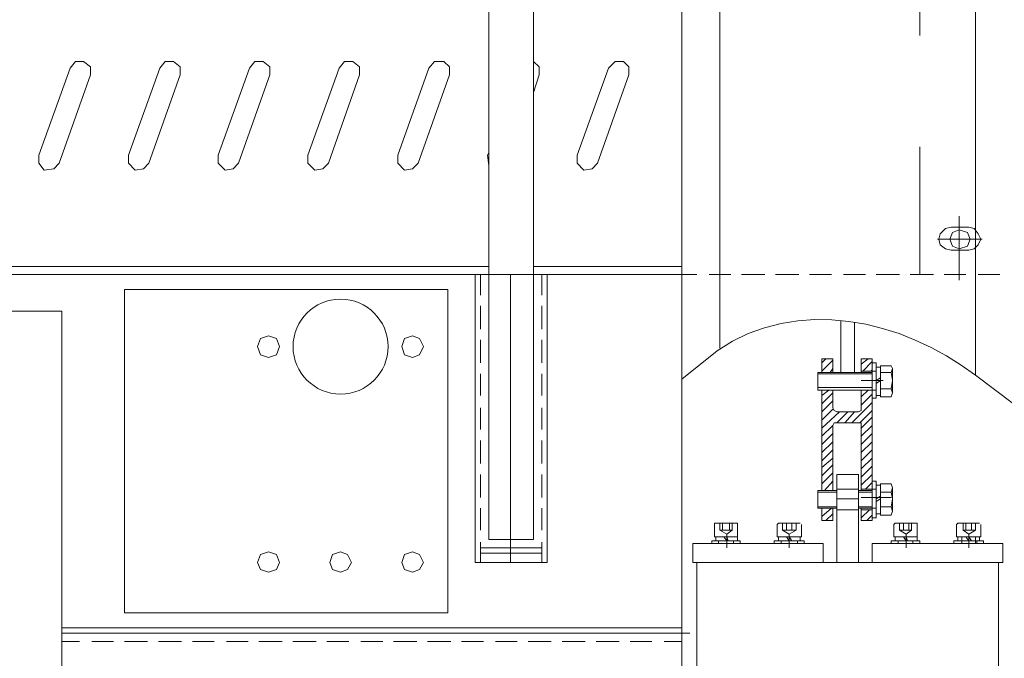
# Model space of a CAD drawing. Units: millimetres. Extents: x -8 to 1028219, y -207 to 7119161.
# Drawn here: x 513645 to 513645, y 3560651 to 3560652 of the extents above; entities that cross this region are included whole.
import ezdxf

# ---------------------------------------------------------------- set-up
doc = ezdxf.new("R2010")
doc.units = ezdxf.units.MM
doc.header["$LTSCALE"] = 10
doc.header["$PDSIZE"] = -5
doc.layers.get('0').update_dxf_attribs({"lineweight": 18})
doc.layers.get('Defpoints').update_dxf_attribs({"lineweight": 18})
doc.layers.add('尺寸线层', color=3, linetype='Continuous', lineweight=18)
doc.styles.add('YQ_DIM', font='SimSun.ttf', dxfattribs={"width": 0.8})
doc.dimstyles.new('yqm0_200', dxfattribs={"dimscale": 0.2, "dimtxt": 3, "dimasz": 1, "dimexe": 1.5, "dimexo": 3, "dimgap": 0.5, "dimtad": 1, "dimdec": 3, "dimdsep": 46, "dimtxsty": 'YQ_DIM', "dimblk": '_CAXARROW', "dimcen": 0, "dimdle": 2, "dimclrd": 256, "dimclre": 256, "dimclrt": 7, "dimadec": 1, "dimazin": 2, "dimtfac": 1, "dimtdec": 4, "dimtix": 1, "dimtmove": 2, "dimatfit": 3, "dimfxl": 1, "dimtolj": 1, "dimarcsym": 0})

# ---------------------------------------------------------------- blocks, each defined once
blk = doc.blocks.new('LONGZ_2_1')
at = {"color": 7, "lineweight": 0}
for points in [[(3916.6, -6989.86), (3916.6, -9813.97)], [(3937.8, -6989.86), (3937.8, -7235.18)], [(3937.8, -6989.86), (3937.8, -7235.18)], [(4049.1, -7061.04), (4049.1, -6989.86)], [(4049.1, -7061.04), (4049.1, -6989.86)], [(4080.14, -6989.86), (4080.14, -7250.32)], [(4080.14, -6989.86), (4080.14, -7250.32)], [(3809.09, -7032.26), (3809.09, -7194.29)], [(3809.09, -7032.26), (3809.09, -7194.29)], [(3834.07, -7032.26), (3834.07, -7194.29)], [(3834.07, -7032.26), (3834.07, -7194.29)], [(3587.25, -7082.99), (3587.25, -7078.45), (3583.46, -7075.42), (3578.92, -7075.42), (3575.89, -7079.21)], [(3587.25, -7082.99), (3587.25, -7078.45), (3583.46, -7075.42), (3578.92, -7075.42), (3575.89, -7079.21)], [(3637.22, -7082.99), (3637.22, -7078.45), (3633.43, -7075.42), (3628.89, -7075.42), (3625.86, -7079.21)], [(3637.22, -7082.99), (3637.22, -7078.45), (3633.43, -7075.42), (3628.89, -7075.42), (3625.86, -7079.21)], [(3687.19, -7082.99), (3687.19, -7078.45), (3683.4, -7075.42), (3678.86, -7075.42), (3675.83, -7079.21)], [(3687.19, -7082.99), (3687.19, -7078.45), (3683.4, -7075.42), (3678.86, -7075.42), (3675.83, -7079.21)], [(3737.16, -7082.99), (3737.16, -7078.45), (3733.37, -7075.42), (3728.83, -7075.42), (3725.8, -7079.21)], [(3737.16, -7082.99), (3737.16, -7078.45), (3733.37, -7075.42), (3728.83, -7075.42), (3725.8, -7079.21)], [(3787.13, -7082.99), (3787.13, -7078.45), (3784.1, -7075.42), (3778.8, -7075.42), (3775.77, -7079.21)], [(3787.13, -7082.99), (3787.13, -7078.45), (3784.1, -7075.42), (3778.8, -7075.42), (3775.77, -7079.21)], [(3837.1, -7082.99), (3837.1, -7078.45), (3834.07, -7075.42)], [(3837.1, -7082.99), (3837.1, -7078.45), (3834.07, -7075.42)], [(3887.07, -7082.99), (3887.07, -7078.45), (3884.04, -7075.42), (3879.5, -7075.42), (3875.72, -7079.21)], [(3887.07, -7082.99), (3887.07, -7078.45), (3884.04, -7075.42), (3879.5, -7075.42), (3875.72, -7079.21)], [(3575.89, -7079.21), (3558.48, -7127.66)], [(3575.89, -7079.21), (3558.48, -7127.66)], [(3569.83, -7132.21), (3587.25, -7082.99)], [(3569.83, -7132.21), (3587.25, -7082.99)], [(3625.86, -7079.21), (3608.45, -7127.66)], [(3625.86, -7079.21), (3608.45, -7127.66)], [(3619.8, -7132.21), (3637.22, -7082.99)], [(3619.8, -7132.21), (3637.22, -7082.99)], [(3675.83, -7079.21), (3658.42, -7127.66)], [(3675.83, -7079.21), (3658.42, -7127.66)], [(3669.78, -7132.21), (3687.19, -7082.99)], [(3669.78, -7132.21), (3687.19, -7082.99)], [(3725.8, -7079.21), (3708.39, -7127.66)], [(3725.8, -7079.21), (3708.39, -7127.66)], [(3719.75, -7132.21), (3737.16, -7082.99)], [(3719.75, -7132.21), (3737.16, -7082.99)], [(3775.77, -7079.21), (3758.36, -7127.66)], [(3775.77, -7079.21), (3758.36, -7127.66)], [(3769.72, -7132.21), (3787.13, -7082.99)], [(3769.72, -7132.21), (3787.13, -7082.99)], [(3834.07, -7092.83), (3837.1, -7082.99)], [(3834.07, -7092.83), (3837.1, -7082.99)], [(3875.72, -7079.21), (3858.3, -7127.66)], [(3875.72, -7079.21), (3858.3, -7127.66)], [(3869.66, -7132.21), (3887.07, -7082.99)], [(3869.66, -7132.21), (3887.07, -7082.99)], [(3558.48, -7127.66), (3558.48, -7132.21), (3561.51, -7135.99), (3566.81, -7135.23), (3569.83, -7132.21)], [(3558.48, -7127.66), (3558.48, -7132.21), (3561.51, -7135.99), (3566.81, -7135.23), (3569.83, -7132.21)], [(3608.45, -7127.66), (3608.45, -7132.21), (3612.23, -7135.99), (3616.78, -7135.23), (3619.8, -7132.21)], [(3608.45, -7127.66), (3608.45, -7132.21), (3612.23, -7135.99), (3616.78, -7135.23), (3619.8, -7132.21)], [(3658.42, -7127.66), (3658.42, -7132.21), (3662.2, -7135.99), (3666.75, -7135.23), (3669.78, -7132.21)], [(3658.42, -7127.66), (3658.42, -7132.21), (3662.2, -7135.99), (3666.75, -7135.23), (3669.78, -7132.21)], [(3708.39, -7127.66), (3708.39, -7132.21), (3712.17, -7135.99), (3716.72, -7135.23), (3719.75, -7132.21)], [(3708.39, -7127.66), (3708.39, -7132.21), (3712.17, -7135.99), (3716.72, -7135.23), (3719.75, -7132.21)], [(3758.36, -7127.66), (3758.36, -7132.21), (3762.15, -7135.99), (3766.69, -7135.23), (3769.72, -7132.21)], [(3758.36, -7127.66), (3758.36, -7132.21), (3762.15, -7135.99), (3766.69, -7135.23), (3769.72, -7132.21)], [(3809.09, -7126.15), (3808.33, -7127.66)], [(3809.09, -7126.15), (3808.33, -7127.66)], [(3808.33, -7127.66), (3809.09, -7133.72)], [(3808.33, -7127.66), (3809.09, -7133.72)], [(3858.3, -7127.66), (3858.3, -7132.21), (3862.09, -7135.99), (3866.63, -7135.23), (3869.66, -7132.21)], [(3858.3, -7127.66), (3858.3, -7132.21), (3862.09, -7135.99), (3866.63, -7135.23), (3869.66, -7132.21)], [(4049.1, -7194.29), (4049.1, -7123.12)], [(4049.1, -7194.29), (4049.1, -7123.12)], [(4071.06, -7161.73), (4071.06, -7192.02)], [(4071.06, -7161.73), (4071.06, -7192.02)], [(4076.35, -7167.79), (4066.51, -7167.79), (4063.48, -7168.55), (4060.46, -7171.58), (4059.7, -7174.6), (4060.46, -7177.63), (4063.48, -7179.9), (4066.51, -7180.66)], [(4076.35, -7167.79), (4066.51, -7167.79), (4063.48, -7168.55), (4060.46, -7171.58), (4059.7, -7174.6), (4060.46, -7177.63), (4063.48, -7179.9), (4066.51, -7180.66)], [(4071.06, -7167.03), (4071.06, -7197.32)], [(4071.06, -7167.03), (4071.06, -7197.32)], [(4076.35, -7180.66), (4079.38, -7179.9), (4081.65, -7177.63), (4083.17, -7174.6), (4081.65, -7171.58), (4079.38, -7168.55), (4076.35, -7167.79)], [(4076.35, -7180.66), (4079.38, -7179.9), (4081.65, -7177.63), (4083.17, -7174.6), (4081.65, -7171.58), (4079.38, -7168.55), (4076.35, -7167.79)], [(4083.93, -7174.6), (4058.94, -7174.6)], [(4083.93, -7174.6), (4058.94, -7174.6)], [(4076.35, -7180.66), (4066.51, -7180.66)], [(4076.35, -7180.66), (4066.51, -7180.66)], [(3048.93, -7189.75), (3809.09, -7189.75)], [(3048.93, -7189.75), (3809.09, -7189.75)], [(3834.07, -7189.75), (3916.6, -7189.75)], [(3834.07, -7189.75), (3916.6, -7189.75)], [(1059.19, -7194.29), (3916.6, -7194.29)], [(1059.19, -7194.29), (3916.6, -7194.29)], [(3841.64, -7354.8), (3801.52, -7354.8), (3801.52, -7194.29)], [(3841.64, -7354.8), (3801.52, -7354.8), (3801.52, -7194.29)], [(3804.54, -7194.29), (3804.54, -7205.65)], [(3804.54, -7194.29), (3804.54, -7205.65)], [(3809.09, -7194.29), (3809.09, -7341.93)], [(3809.09, -7194.29), (3809.09, -7341.93)], [(3821.2, -7354.8), (3821.2, -7194.29)], [(3821.2, -7354.8), (3821.2, -7194.29)], [(3834.07, -7194.29), (3834.07, -7341.93)], [(3834.07, -7194.29), (3834.07, -7341.93)], [(3838.62, -7194.29), (3838.62, -7205.65)], [(3838.62, -7194.29), (3838.62, -7205.65)], [(3841.64, -7354.8), (3841.64, -7194.29)], [(3841.64, -7354.8), (3841.64, -7194.29)], [(3916.6, -7194.29), (3924.93, -7194.29)], [(3916.6, -7194.29), (3924.93, -7194.29)], [(3931.74, -7194.29), (3943.86, -7194.29)], [(3931.74, -7194.29), (3943.86, -7194.29)], [(3949.91, -7194.29), (3962.79, -7194.29)], [(3949.91, -7194.29), (3962.79, -7194.29)], [(3968.84, -7194.29), (3981.71, -7194.29)], [(3968.84, -7194.29), (3981.71, -7194.29)], [(3987.77, -7194.29), (3999.88, -7194.29)], [(3987.77, -7194.29), (3999.88, -7194.29)], [(4006.7, -7194.29), (4018.81, -7194.29)], [(4006.7, -7194.29), (4018.81, -7194.29)], [(4024.87, -7194.29), (4037.74, -7194.29)], [(4024.87, -7194.29), (4037.74, -7194.29)], [(4043.8, -7194.29), (4056.67, -7194.29)], [(4043.8, -7194.29), (4056.67, -7194.29)], [(4062.73, -7194.29), (4074.84, -7194.29)], [(4062.73, -7194.29), (4074.84, -7194.29)], [(4081.65, -7194.29), (4093.77, -7194.29)], [(4081.65, -7194.29), (4093.77, -7194.29)], [(3606.18, -7382.82), (3606.18, -7202.62), (3786.37, -7202.62)], [(3606.18, -7382.82), (3606.18, -7202.62), (3786.37, -7202.62)], [(3786.37, -7202.62), (3786.37, -7382.82)], [(3786.37, -7202.62), (3786.37, -7382.82)], [(3531.22, -7214.73), (3562.26, -7214.73)], [(3571.35, -7214.73), (3531.22, -7214.73)], [(3531.22, -7214.73), (3562.26, -7214.73)], [(3571.35, -7214.73), (3531.22, -7214.73)], [(3571.35, -7214.73), (3571.35, -9754.15)], [(3804.54, -7211.7), (3804.54, -7224.58)], [(3804.54, -7211.7), (3804.54, -7224.58)], [(3838.62, -7211.7), (3838.62, -7224.58)], [(3838.62, -7211.7), (3838.62, -7224.58)], [(3916.6, -7252.59), (3936.29, -7236.69), (3944.81, -7231.44), (3953.61, -7227.17), (3962.63, -7223.87), (3971.83, -7221.47), (3981.16, -7219.96), (3990.59, -7219.29), (4000.06, -7219.42), (4009.53, -7220.31), (4018.97, -7221.92), (4028.32, -7224.23), (4037.54, -7227.18), (4046.58, -7230.74), (4055.41, -7234.87), (4063.97, -7239.54), (4072.23, -7244.7), (4080.14, -7250.32), (4101.34, -7266.22)], [(3916.6, -7252.59), (3936.29, -7236.69), (3944.81, -7231.44), (3953.61, -7227.17), (3962.63, -7223.87), (3971.83, -7221.47), (3981.16, -7219.96), (3990.59, -7219.29), (4000.06, -7219.42), (4009.53, -7220.31), (4018.97, -7221.92), (4028.32, -7224.23), (4037.54, -7227.18), (4046.58, -7230.74), (4055.41, -7234.87), (4063.97, -7239.54), (4072.23, -7244.7), (4080.14, -7250.32), (4101.34, -7266.22)], [(4005.18, -7248.8), (4005.18, -7220.03)], [(4005.18, -7248.8), (4005.18, -7220.03)], [(4012.76, -7248.8), (4012.76, -7220.79)], [(4012.76, -7248.8), (4012.76, -7220.79)], [(3804.54, -7230.63), (3804.54, -7243.5)], [(3804.54, -7230.63), (3804.54, -7243.5)], [(3838.62, -7230.63), (3838.62, -7243.5)], [(3838.62, -7230.63), (3838.62, -7243.5)], [(3994.58, -7243.5), (3996.86, -7241.23)], [(3994.58, -7241.23), (4000.64, -7241.23)], [(4000.64, -7248.8), (3994.58, -7248.8), (3994.58, -7241.23)], [(3994.58, -7243.5), (3996.86, -7241.23)], [(3994.58, -7241.23), (4000.64, -7241.23)], [(4000.64, -7248.8), (3994.58, -7248.8), (3994.58, -7241.23)], [(3994.58, -7248.05), (4000.64, -7241.99)], [(3994.58, -7248.05), (4000.64, -7241.99)], [(4000.64, -7241.23), (4000.64, -7248.8)], [(4000.64, -7241.23), (4000.64, -7248.8)], [(4016.54, -7244.26), (4020.33, -7241.23)], [(4016.54, -7241.23), (4022.6, -7241.23)], [(4016.54, -7241.23), (4016.54, -7248.8)], [(4016.54, -7244.26), (4020.33, -7241.23)], [(4016.54, -7241.23), (4022.6, -7241.23)], [(4016.54, -7241.23), (4016.54, -7248.8)], [(4017.3, -7248.05), (4022.6, -7242.75)], [(4017.3, -7248.05), (4022.6, -7242.75)], [(4022.6, -7241.23), (4022.6, -7253.35)], [(4022.6, -7241.23), (4022.6, -7253.35)], [(3999.13, -7248.8), (4000.64, -7246.53)], [(3999.13, -7248.8), (4000.64, -7246.53)], [(4016.54, -7248.05), (4024.87, -7248.05)], [(4016.54, -7248.05), (4024.87, -7248.05)], [(4021.84, -7248.05), (4022.6, -7247.29)], [(4021.84, -7248.05), (4022.6, -7247.29)], [(4022.6, -7243.5), (4022.6, -7331.33)], [(4024.87, -7243.5), (4022.6, -7243.5)], [(4022.6, -7243.5), (4022.6, -7331.33)], [(4024.87, -7243.5), (4022.6, -7243.5)], [(4024.87, -7253.35), (4024.87, -7243.5)], [(4024.87, -7253.35), (4024.87, -7243.5)], [(4024.87, -7253.35), (4024.87, -7245.78)], [(4024.87, -7245.78), (4027.14, -7245.78)], [(4024.87, -7253.35), (4024.87, -7245.78)], [(4024.87, -7245.78), (4027.14, -7245.78)], [(4027.14, -7245.02), (4027.14, -7262.43)], [(4027.14, -7245.02), (4033.2, -7245.02)], [(4027.14, -7245.02), (4027.14, -7262.43)], [(4027.14, -7245.02), (4033.2, -7245.02)], [(4027.14, -7245.78), (4027.14, -7253.35)], [(4027.14, -7245.78), (4027.14, -7253.35)], [(4033.2, -7248.8), (4033.96, -7246.53), (4033.2, -7245.02)], [(4033.2, -7248.8), (4033.96, -7246.53), (4033.2, -7245.02)], [(4033.96, -7253.35), (4033.96, -7246.53)], [(4033.96, -7253.35), (4033.96, -7246.53)], [(3804.54, -7249.56), (3804.54, -7261.68)], [(3804.54, -7249.56), (3804.54, -7261.68)], [(3838.62, -7249.56), (3838.62, -7261.68)], [(3838.62, -7249.56), (3838.62, -7261.68)], [(4022.6, -7248.8), (3992.31, -7248.8)], [(3992.31, -7248.8), (3992.31, -7258.65)], [(4022.6, -7248.8), (3992.31, -7248.8)], [(3992.31, -7248.8), (3992.31, -7258.65)], [(4022.6, -7249.56), (3992.31, -7249.56)], [(4022.6, -7249.56), (3992.31, -7249.56)], [(3994.58, -7249.56), (4000.64, -7249.56)], [(3994.58, -7249.56), (4000.64, -7249.56)], [(4016.54, -7253.35), (4028.66, -7253.35)], [(4016.54, -7253.35), (4028.66, -7253.35)], [(4022.6, -7253.35), (4022.6, -7263.19), (4024.87, -7263.19)], [(4022.6, -7253.35), (4022.6, -7263.19), (4024.87, -7263.19)], [(4024.87, -7253.35), (4027.14, -7251.83)], [(4024.87, -7253.35), (4027.14, -7251.83)], [(4027.14, -7253.35), (4024.87, -7254.86)], [(4027.14, -7261.68), (4024.87, -7261.68), (4024.87, -7253.35)], [(4024.87, -7253.35), (4024.87, -7263.19)], [(4027.14, -7253.35), (4024.87, -7254.86)], [(4027.14, -7261.68), (4024.87, -7261.68), (4024.87, -7253.35)], [(4024.87, -7253.35), (4024.87, -7263.19)], [(4027.14, -7248.8), (4033.2, -7248.8)], [(4027.14, -7248.8), (4033.2, -7248.8)], [(4027.14, -7261.68), (4027.14, -7253.35)], [(4027.14, -7261.68), (4027.14, -7253.35)], [(4033.96, -7253.35), (4033.2, -7248.8)], [(4033.96, -7253.35), (4033.2, -7248.8)], [(4033.96, -7260.16), (4033.96, -7253.35), (4033.2, -7257.89)], [(4033.96, -7260.16), (4033.96, -7253.35), (4033.2, -7257.89)], [(4022.6, -7257.13), (3992.31, -7257.13)], [(4022.6, -7257.13), (3992.31, -7257.13)], [(4022.6, -7258.65), (3992.31, -7258.65)], [(4022.6, -7258.65), (3992.31, -7258.65)], [(3994.58, -7257.13), (4000.64, -7257.13)], [(3994.58, -7257.13), (4000.64, -7257.13)], [(3994.58, -7261.68), (3998.37, -7258.65)], [(3994.58, -7258.65), (3994.58, -7314.67)], [(3994.58, -7258.65), (4000.64, -7258.65)], [(3994.58, -7261.68), (3998.37, -7258.65)], [(3994.58, -7258.65), (3994.58, -7314.67)], [(3994.58, -7258.65), (4000.64, -7258.65)], [(4000.64, -7258.65), (4000.64, -7268.49), (4001.4, -7270), (4002.91, -7270.76)], [(4000.64, -7258.65), (4000.64, -7268.49), (4001.4, -7270), (4002.91, -7270.76)], [(4016.54, -7262.43), (4020.33, -7258.65)], [(4016.54, -7268.49), (4016.54, -7258.65), (4022.6, -7258.65)], [(4016.54, -7262.43), (4020.33, -7258.65)], [(4016.54, -7268.49), (4016.54, -7258.65), (4022.6, -7258.65)], [(4024.87, -7258.65), (4022.6, -7258.65)], [(4024.87, -7258.65), (4022.6, -7258.65)], [(4027.14, -7257.89), (4033.2, -7257.89)], [(4027.14, -7257.89), (4033.2, -7257.89)], [(4033.2, -7262.43), (4033.96, -7260.16), (4033.2, -7257.89)], [(4033.2, -7262.43), (4033.96, -7260.16), (4033.2, -7257.89)], [(3994.58, -7266.22), (4000.64, -7260.16)], [(3994.58, -7266.22), (4000.64, -7260.16)], [(3994.58, -7270.76), (4000.64, -7264.7)], [(3994.58, -7270.76), (4000.64, -7264.7)], [(4016.54, -7266.98), (4022.6, -7260.92)], [(4016.54, -7266.98), (4022.6, -7260.92)], [(4027.14, -7262.43), (4033.2, -7262.43)], [(4027.14, -7262.43), (4033.2, -7262.43)], [(3804.54, -7268.49), (3804.54, -7280.6)], [(3804.54, -7268.49), (3804.54, -7280.6)], [(3838.62, -7268.49), (3838.62, -7280.6)], [(3838.62, -7268.49), (3838.62, -7280.6)], [(3994.58, -7275.3), (4000.64, -7269.25)], [(3994.58, -7275.3), (4000.64, -7269.25)], [(4011.24, -7276.82), (4022.6, -7265.46)], [(4011.24, -7276.82), (4022.6, -7265.46)], [(4015.03, -7270.76), (4016.54, -7270), (4016.54, -7268.49)], [(4015.03, -7270.76), (4016.54, -7270), (4016.54, -7268.49)], [(4015.78, -7276.82), (4022.6, -7270)], [(4015.78, -7276.82), (4022.6, -7270)], [(3994.58, -7279.85), (4004.43, -7270.76)], [(3994.58, -7279.85), (4004.43, -7270.76)], [(4002.91, -7276.82), (4008.97, -7270.76)], [(4002.91, -7270.76), (4015.03, -7270.76)], [(4002.91, -7276.82), (4008.97, -7270.76)], [(4002.91, -7270.76), (4015.03, -7270.76)], [(4007.46, -7276.82), (4012.76, -7270.76)], [(4007.46, -7276.82), (4012.76, -7270.76)], [(4016.54, -7279.85), (4022.6, -7273.79)], [(4016.54, -7279.85), (4022.6, -7273.79)], [(3994.58, -7284.39), (4000.64, -7278.33)], [(3994.58, -7284.39), (4000.64, -7278.33)], [(4002.91, -7276.82), (4001.4, -7276.82), (4000.64, -7278.33)], [(4002.91, -7276.82), (4001.4, -7276.82), (4000.64, -7278.33)], [(4000.64, -7278.33), (4000.64, -7314.67)], [(4000.64, -7278.33), (4000.64, -7314.67)], [(4002.91, -7276.82), (4015.03, -7276.82)], [(4002.91, -7276.82), (4015.03, -7276.82)], [(4016.54, -7278.33), (4016.54, -7276.82), (4015.03, -7276.82)], [(4016.54, -7278.33), (4016.54, -7276.82), (4015.03, -7276.82)], [(4016.54, -7284.39), (4022.6, -7278.33)], [(4016.54, -7278.33), (4016.54, -7314.67)], [(4016.54, -7284.39), (4022.6, -7278.33)], [(4016.54, -7278.33), (4016.54, -7314.67)], [(3804.54, -7286.66), (3804.54, -7299.53)], [(3804.54, -7286.66), (3804.54, -7299.53)], [(3838.62, -7286.66), (3838.62, -7299.53)], [(3838.62, -7286.66), (3838.62, -7299.53)], [(3994.58, -7288.93), (4000.64, -7282.87)], [(3994.58, -7288.93), (4000.64, -7282.87)], [(4016.54, -7288.93), (4022.6, -7282.87)], [(4016.54, -7288.93), (4022.6, -7282.87)], [(3994.58, -7293.47), (4000.64, -7287.42)], [(3994.58, -7293.47), (4000.64, -7287.42)], [(3994.58, -7298.02), (4000.64, -7291.96)], [(3994.58, -7298.02), (4000.64, -7291.96)], [(4016.54, -7293.47), (4022.6, -7287.42)], [(4016.54, -7293.47), (4022.6, -7287.42)], [(4016.54, -7298.02), (4022.6, -7291.96)], [(4016.54, -7298.02), (4022.6, -7291.96)], [(3994.58, -7301.8), (4000.64, -7296.5)], [(3994.58, -7301.8), (4000.64, -7296.5)], [(4016.54, -7302.56), (4022.6, -7296.5)], [(4016.54, -7302.56), (4022.6, -7296.5)], [(3994.58, -7306.35), (4000.64, -7300.29)], [(3994.58, -7306.35), (4000.64, -7300.29)], [(4016.54, -7307.1), (4022.6, -7301.05)], [(4016.54, -7307.1), (4022.6, -7301.05)], [(3804.54, -7305.59), (3804.54, -7318.46)], [(3804.54, -7305.59), (3804.54, -7318.46)], [(3838.62, -7305.59), (3838.62, -7318.46)], [(3838.62, -7305.59), (3838.62, -7318.46)], [(3994.58, -7310.89), (4000.64, -7304.83)], [(3994.58, -7310.89), (4000.64, -7304.83)], [(4002.91, -7354.8), (4002.91, -7305.59)], [(4002.91, -7305.59), (4015.03, -7305.59)], [(4002.91, -7354.8), (4002.91, -7305.59)], [(4002.91, -7305.59), (4015.03, -7305.59)], [(4015.03, -7354.8), (4015.03, -7305.59)], [(4015.03, -7354.8), (4015.03, -7305.59)], [(4016.54, -7311.65), (4022.6, -7305.59)], [(4016.54, -7311.65), (4022.6, -7305.59)], [(3996.1, -7314.67), (4000.64, -7309.37)], [(3996.1, -7314.67), (4000.64, -7309.37)], [(4000.64, -7314.67), (4000.64, -7313.92)], [(4000.64, -7314.67), (4000.64, -7313.92)], [(4002.91, -7313.92), (4015.03, -7313.92)], [(4002.91, -7313.92), (4015.03, -7313.92)], [(4016.54, -7313.92), (4022.6, -7313.92)], [(4016.54, -7313.92), (4022.6, -7313.92)], [(4018.81, -7313.92), (4022.6, -7310.13)], [(4018.81, -7313.92), (4022.6, -7310.13)], [(4022.6, -7329.82), (4022.6, -7309.37)], [(4024.87, -7309.37), (4022.6, -7309.37)], [(4022.6, -7329.82), (4022.6, -7309.37)], [(4024.87, -7309.37), (4022.6, -7309.37)], [(4024.87, -7313.92), (4022.6, -7313.92)], [(4024.87, -7313.92), (4022.6, -7313.92)], [(4024.87, -7319.22), (4024.87, -7309.37)], [(4024.87, -7319.22), (4024.87, -7309.37)], [(4024.87, -7311.65), (4027.14, -7311.65)], [(4024.87, -7319.22), (4024.87, -7311.65)], [(4024.87, -7311.65), (4027.14, -7311.65)], [(4024.87, -7319.22), (4024.87, -7311.65)], [(4027.14, -7310.89), (4033.2, -7310.89)], [(4027.14, -7310.89), (4027.14, -7328.3)], [(4027.14, -7310.89), (4033.2, -7310.89)], [(4027.14, -7310.89), (4027.14, -7328.3)], [(4027.14, -7311.65), (4027.14, -7319.22)], [(4027.14, -7311.65), (4027.14, -7319.22)], [(4033.2, -7315.43), (4033.96, -7313.16), (4033.2, -7310.89)], [(4033.2, -7315.43), (4033.96, -7313.16), (4033.2, -7310.89)], [(4033.96, -7319.22), (4033.96, -7313.16)], [(4033.96, -7319.22), (4033.96, -7313.16)], [(3992.31, -7314.67), (3992.31, -7324.52)], [(4002.91, -7314.67), (3992.31, -7314.67)], [(3992.31, -7314.67), (3992.31, -7324.52)], [(4002.91, -7314.67), (3992.31, -7314.67)], [(4002.91, -7315.43), (3992.31, -7315.43)], [(4002.91, -7315.43), (3992.31, -7315.43)], [(3994.58, -7314.67), (4000.64, -7314.67)], [(3994.58, -7314.67), (4000.64, -7314.67)], [(3994.58, -7315.43), (4000.64, -7315.43)], [(3994.58, -7315.43), (4000.64, -7315.43)], [(4002.91, -7319.22), (4015.03, -7319.22)], [(4002.91, -7319.22), (4015.03, -7319.22)], [(4022.6, -7314.67), (4015.03, -7314.67)], [(4022.6, -7314.67), (4015.03, -7314.67)], [(4022.6, -7315.43), (4015.03, -7315.43)], [(4022.6, -7315.43), (4015.03, -7315.43)], [(4016.54, -7318.46), (4028.66, -7318.46)], [(4016.54, -7318.46), (4028.66, -7318.46)], [(4021.08, -7318.46), (4033.2, -7318.46)], [(4021.08, -7318.46), (4033.2, -7318.46)], [(4024.87, -7319.22), (4027.14, -7317.7)], [(4024.87, -7319.22), (4027.14, -7317.7)], [(4027.14, -7319.22), (4024.87, -7320.73)], [(4027.14, -7327.55), (4024.87, -7327.55), (4024.87, -7319.22)], [(4024.87, -7319.22), (4024.87, -7329.82)], [(4027.14, -7319.22), (4024.87, -7320.73)], [(4027.14, -7327.55), (4024.87, -7327.55), (4024.87, -7319.22)], [(4024.87, -7319.22), (4024.87, -7329.82)], [(4027.14, -7315.43), (4033.2, -7315.43)], [(4027.14, -7323.76), (4033.2, -7323.76), (4033.96, -7319.22), (4033.2, -7315.43)], [(4027.14, -7315.43), (4033.2, -7315.43)], [(4027.14, -7323.76), (4033.2, -7323.76), (4033.96, -7319.22), (4033.2, -7315.43)], [(4027.14, -7327.55), (4027.14, -7319.22)], [(4027.14, -7327.55), (4027.14, -7319.22)], [(4033.96, -7319.22), (4033.96, -7326.03), (4033.2, -7328.3)], [(4033.96, -7319.22), (4033.96, -7326.03), (4033.2, -7328.3)], [(3804.54, -7324.52), (3804.54, -7336.63)], [(3804.54, -7324.52), (3804.54, -7336.63)], [(3838.62, -7324.52), (3838.62, -7336.63)], [(3838.62, -7324.52), (3838.62, -7336.63)], [(4002.91, -7323.76), (3992.31, -7323.76)], [(4002.91, -7323.76), (3992.31, -7323.76)], [(4002.91, -7324.52), (3992.31, -7324.52)], [(4002.91, -7324.52), (3992.31, -7324.52)], [(3994.58, -7323.76), (4000.64, -7323.76)], [(3994.58, -7323.76), (4000.64, -7323.76)], [(3994.58, -7324.52), (3995.34, -7324.52)], [(3994.58, -7329.06), (3999.88, -7324.52)], [(4000.64, -7324.52), (3994.58, -7324.52), (3994.58, -7331.33)], [(3994.58, -7324.52), (3995.34, -7324.52)], [(3994.58, -7329.06), (3999.88, -7324.52)], [(4000.64, -7324.52), (3994.58, -7324.52), (3994.58, -7331.33)], [(4000.64, -7324.52), (4000.64, -7331.33)], [(4000.64, -7324.52), (4000.64, -7331.33)], [(4002.91, -7325.27), (4015.03, -7325.27)], [(4002.91, -7325.27), (4015.03, -7325.27)], [(4022.6, -7323.76), (4015.03, -7323.76)], [(4022.6, -7323.76), (4015.03, -7323.76)], [(4022.6, -7324.52), (4015.03, -7324.52)], [(4022.6, -7324.52), (4015.03, -7324.52)], [(4022.6, -7331.33), (4016.54, -7331.33), (4016.54, -7324.52)], [(4022.6, -7331.33), (4016.54, -7331.33), (4016.54, -7324.52)], [(4016.54, -7325.27), (4017.3, -7325.27)], [(4016.54, -7329.82), (4021.08, -7325.27)], [(4016.54, -7325.27), (4022.6, -7325.27)], [(4016.54, -7325.27), (4017.3, -7325.27)], [(4016.54, -7329.82), (4021.08, -7325.27)], [(4016.54, -7325.27), (4022.6, -7325.27)], [(4024.87, -7324.52), (4022.6, -7324.52)], [(4024.87, -7324.52), (4022.6, -7324.52)], [(4033.96, -7326.03), (4033.2, -7323.76)], [(4033.96, -7326.03), (4033.2, -7323.76)], [(3996.86, -7331.33), (4000.64, -7327.55)], [(3996.86, -7331.33), (4000.64, -7327.55)], [(4019.57, -7331.33), (4022.6, -7328.3)], [(4019.57, -7331.33), (4022.6, -7328.3)], [(4024.87, -7329.82), (4022.6, -7329.82)], [(4024.87, -7329.82), (4022.6, -7329.82)], [(4027.14, -7328.3), (4033.2, -7328.3)], [(4027.14, -7328.3), (4033.2, -7328.3)], [(3935.53, -7332.85), (3934.77, -7332.85), (3934.77, -7333.6)], [(3935.53, -7332.85), (3934.77, -7332.85), (3934.77, -7333.6)], [(3934.77, -7333.6), (3934.77, -7340.42)], [(3934.77, -7333.6), (3934.77, -7340.42)], [(3935.53, -7332.85), (3941.59, -7332.85)], [(3935.53, -7332.85), (3941.59, -7332.85)], [(3939.31, -7336.63), (3937.8, -7336.63), (3937.8, -7332.85)], [(3939.31, -7336.63), (3937.8, -7336.63), (3937.8, -7332.85)], [(3939.31, -7332.85), (3939.31, -7336.63)], [(3939.31, -7332.85), (3939.31, -7336.63)], [(3941.59, -7332.85), (3946.89, -7332.85)], [(3941.59, -7332.85), (3946.89, -7332.85)], [(3943.1, -7332.85), (3943.1, -7336.63)], [(3943.1, -7332.85), (3943.1, -7336.63)], [(3944.61, -7332.85), (3944.61, -7336.63)], [(3944.61, -7332.85), (3944.61, -7336.63)], [(3947.64, -7333.6), (3947.64, -7332.85), (3946.89, -7332.85)], [(3947.64, -7333.6), (3947.64, -7332.85), (3946.89, -7332.85)], [(3947.64, -7340.42), (3947.64, -7333.6)], [(3947.64, -7340.42), (3947.64, -7333.6)], [(3970.36, -7332.85), (3969.6, -7333.6), (3969.6, -7340.42)], [(3970.36, -7332.85), (3969.6, -7333.6), (3969.6, -7340.42)], [(3970.36, -7332.85), (3976.41, -7332.85)], [(3970.36, -7332.85), (3976.41, -7332.85)], [(3972.63, -7332.85), (3972.63, -7336.63)], [(3972.63, -7332.85), (3972.63, -7336.63)], [(3974.9, -7332.85), (3974.9, -7336.63)], [(3974.9, -7332.85), (3974.9, -7336.63)], [(3982.47, -7332.85), (3976.41, -7332.85)], [(3982.47, -7332.85), (3976.41, -7332.85)], [(3977.93, -7332.85), (3977.93, -7336.63)], [(3977.93, -7332.85), (3977.93, -7336.63)], [(3980.2, -7332.85), (3980.2, -7336.63)], [(3980.2, -7332.85), (3980.2, -7336.63)], [(3983.23, -7340.42), (3983.23, -7333.6)], [(3983.23, -7340.42), (3983.23, -7333.6)], [(3994.58, -7331.33), (4000.64, -7331.33)], [(3994.58, -7331.33), (4000.64, -7331.33)], [(4035.47, -7332.85), (4034.71, -7333.6), (4034.71, -7340.42)], [(4035.47, -7332.85), (4034.71, -7333.6), (4034.71, -7340.42)], [(4035.47, -7332.85), (4041.53, -7332.85)], [(4035.47, -7332.85), (4041.53, -7332.85)], [(4037.74, -7332.85), (4037.74, -7336.63)], [(4037.74, -7332.85), (4037.74, -7336.63)], [(4040.01, -7332.85), (4040.01, -7336.63)], [(4040.01, -7332.85), (4040.01, -7336.63)], [(4046.83, -7332.85), (4041.53, -7332.85)], [(4046.83, -7332.85), (4041.53, -7332.85)], [(4043.04, -7332.85), (4043.04, -7336.63)], [(4043.04, -7332.85), (4043.04, -7336.63)], [(4044.56, -7332.85), (4044.56, -7336.63)], [(4044.56, -7332.85), (4044.56, -7336.63)], [(4047.58, -7333.6), (4047.58, -7332.85), (4046.83, -7332.85)], [(4047.58, -7333.6), (4047.58, -7332.85), (4046.83, -7332.85)], [(4047.58, -7340.42), (4047.58, -7333.6)], [(4047.58, -7340.42), (4047.58, -7333.6)], [(4071.06, -7332.85), (4070.3, -7332.85), (4069.54, -7333.6)], [(4071.06, -7332.85), (4070.3, -7332.85), (4069.54, -7333.6)], [(4069.54, -7333.6), (4069.54, -7340.42)], [(4069.54, -7333.6), (4069.54, -7340.42)], [(4071.06, -7332.85), (4076.35, -7332.85)], [(4071.06, -7332.85), (4076.35, -7332.85)], [(4073.33, -7332.85), (4073.33, -7336.63)], [(4073.33, -7332.85), (4073.33, -7336.63)], [(4074.84, -7332.85), (4074.84, -7336.63)], [(4074.84, -7332.85), (4074.84, -7336.63)], [(4082.41, -7332.85), (4076.35, -7332.85)], [(4082.41, -7332.85), (4076.35, -7332.85)], [(4077.87, -7332.85), (4077.87, -7336.63)], [(4077.87, -7332.85), (4077.87, -7336.63)], [(4080.14, -7332.85), (4080.14, -7336.63)], [(4080.14, -7332.85), (4080.14, -7336.63)], [(4083.17, -7340.42), (4083.17, -7333.6)], [(4083.17, -7340.42), (4083.17, -7333.6)], [(3947.64, -7340.42), (3934.77, -7340.42)], [(3947.64, -7340.42), (3934.77, -7340.42)], [(3941.59, -7340.42), (3935.53, -7340.42)], [(3935.53, -7340.42), (3935.53, -7342.69)], [(3941.59, -7340.42), (3935.53, -7340.42)], [(3935.53, -7340.42), (3935.53, -7342.69)], [(3937.8, -7336.63), (3941.59, -7338.9)], [(3937.8, -7336.63), (3941.59, -7338.9)], [(3938.56, -7340.42), (3944.61, -7340.42)], [(3938.56, -7340.42), (3944.61, -7340.42)], [(3939.31, -7336.63), (3943.1, -7336.63)], [(3939.31, -7336.63), (3943.1, -7336.63)], [(3940.07, -7340.42), (3941.59, -7342.69), (3949.16, -7342.69)], [(3940.07, -7340.42), (3941.59, -7342.69), (3949.16, -7342.69)], [(3943.1, -7336.63), (3944.61, -7336.63), (3941.59, -7338.9)], [(3943.1, -7336.63), (3944.61, -7336.63), (3941.59, -7338.9)], [(3941.59, -7338.9), (3941.59, -7344.96)], [(3941.59, -7338.9), (3941.59, -7344.96)], [(3941.59, -7340.42), (3942.34, -7342.69)], [(3941.59, -7340.42), (3947.64, -7340.42)], [(3941.59, -7340.42), (3942.34, -7342.69)], [(3941.59, -7340.42), (3947.64, -7340.42)], [(3941.59, -7341.17), (3941.59, -7346.47)], [(3941.59, -7341.17), (3941.59, -7346.47)], [(3947.64, -7340.42), (3947.64, -7342.69)], [(3947.64, -7340.42), (3947.64, -7342.69)], [(3983.23, -7340.42), (3969.6, -7340.42)], [(3983.23, -7340.42), (3969.6, -7340.42)], [(3976.41, -7340.42), (3970.36, -7340.42)], [(3970.36, -7340.42), (3970.36, -7342.69)], [(3976.41, -7340.42), (3970.36, -7340.42)], [(3970.36, -7340.42), (3970.36, -7342.69)], [(3980.2, -7336.63), (3976.41, -7338.9), (3972.63, -7336.63)], [(3977.93, -7336.63), (3972.63, -7336.63)], [(3980.2, -7336.63), (3976.41, -7338.9), (3972.63, -7336.63)], [(3977.93, -7336.63), (3972.63, -7336.63)], [(3973.39, -7340.42), (3979.44, -7340.42)], [(3973.39, -7340.42), (3979.44, -7340.42)], [(3974.9, -7340.42), (3976.41, -7342.69), (3984.74, -7342.69)], [(3974.9, -7340.42), (3976.41, -7342.69), (3984.74, -7342.69)], [(3976.41, -7338.9), (3976.41, -7344.96)], [(3976.41, -7338.9), (3976.41, -7344.96)], [(3976.41, -7340.42), (3977.93, -7342.69)], [(3976.41, -7340.42), (3982.47, -7340.42)], [(3976.41, -7340.42), (3977.93, -7342.69)], [(3976.41, -7340.42), (3982.47, -7340.42)], [(3976.41, -7341.17), (3976.41, -7346.47)], [(3976.41, -7341.17), (3976.41, -7346.47)], [(3977.93, -7336.63), (3980.2, -7336.63)], [(3977.93, -7336.63), (3980.2, -7336.63)], [(3982.47, -7340.42), (3982.47, -7342.69)], [(3982.47, -7340.42), (3982.47, -7342.69)], [(4047.58, -7340.42), (4034.71, -7340.42)], [(4047.58, -7340.42), (4034.71, -7340.42)], [(4041.53, -7340.42), (4035.47, -7340.42)], [(4035.47, -7340.42), (4035.47, -7342.69)], [(4041.53, -7340.42), (4035.47, -7340.42)], [(4035.47, -7340.42), (4035.47, -7342.69)], [(4041.53, -7338.9), (4037.74, -7336.63), (4040.01, -7336.63)], [(4041.53, -7338.9), (4037.74, -7336.63), (4040.01, -7336.63)], [(4038.5, -7340.42), (4044.56, -7340.42)], [(4038.5, -7340.42), (4044.56, -7340.42)], [(4040.01, -7336.63), (4044.56, -7336.63)], [(4040.01, -7336.63), (4044.56, -7336.63)], [(4040.01, -7340.42), (4041.53, -7342.69), (4049.1, -7342.69)], [(4040.01, -7340.42), (4041.53, -7342.69), (4049.1, -7342.69)], [(4044.56, -7336.63), (4041.53, -7338.9)], [(4044.56, -7336.63), (4041.53, -7338.9)], [(4041.53, -7338.9), (4041.53, -7344.96)], [(4041.53, -7338.9), (4041.53, -7344.96)], [(4041.53, -7340.42), (4042.28, -7342.69)], [(4041.53, -7340.42), (4047.58, -7340.42)], [(4041.53, -7340.42), (4042.28, -7342.69)], [(4041.53, -7340.42), (4047.58, -7340.42)], [(4041.53, -7341.17), (4041.53, -7346.47)], [(4041.53, -7341.17), (4041.53, -7346.47)], [(4047.58, -7340.42), (4047.58, -7342.69)], [(4047.58, -7340.42), (4047.58, -7342.69)], [(4083.17, -7340.42), (4069.54, -7340.42)], [(4083.17, -7340.42), (4069.54, -7340.42)], [(4076.35, -7340.42), (4070.3, -7340.42)], [(4070.3, -7340.42), (4070.3, -7342.69)], [(4076.35, -7340.42), (4070.3, -7340.42)], [(4070.3, -7340.42), (4070.3, -7342.69)], [(4072.57, -7344.2), (4072.57, -7340.42)], [(4072.57, -7344.2), (4072.57, -7340.42)], [(4073.33, -7336.63), (4076.35, -7338.9)], [(4073.33, -7336.63), (4074.84, -7336.63)], [(4073.33, -7336.63), (4076.35, -7338.9)], [(4073.33, -7336.63), (4074.84, -7336.63)], [(4073.33, -7340.42), (4079.38, -7340.42)], [(4073.33, -7340.42), (4079.38, -7340.42)], [(4074.84, -7336.63), (4077.87, -7336.63)], [(4074.84, -7336.63), (4077.87, -7336.63)], [(4076.35, -7342.69), (4074.84, -7340.42)], [(4076.35, -7342.69), (4074.84, -7340.42)], [(4076.35, -7338.9), (4080.14, -7336.63), (4077.87, -7336.63)], [(4076.35, -7338.9), (4080.14, -7336.63), (4077.87, -7336.63)], [(4076.35, -7338.9), (4076.35, -7344.96)], [(4076.35, -7338.9), (4076.35, -7344.96)], [(4076.35, -7340.42), (4077.87, -7342.69)], [(4076.35, -7340.42), (4082.41, -7340.42)], [(4076.35, -7340.42), (4077.87, -7342.69)], [(4076.35, -7340.42), (4082.41, -7340.42)], [(4076.35, -7341.17), (4076.35, -7346.47)], [(4076.35, -7341.17), (4076.35, -7346.47)], [(4080.14, -7344.2), (4080.14, -7340.42)], [(4080.14, -7344.2), (4080.14, -7340.42)], [(4082.41, -7340.42), (4082.41, -7342.69)], [(4082.41, -7340.42), (4082.41, -7342.69)], [(3804.54, -7343.45), (3804.54, -7354.8)], [(3804.54, -7343.45), (3804.54, -7354.8)], [(3838.62, -7346.47), (3804.54, -7346.47)], [(3838.62, -7346.47), (3804.54, -7346.47)], [(3809.09, -7341.93), (3834.07, -7341.93)], [(3809.09, -7341.93), (3834.07, -7341.93)], [(3838.62, -7343.45), (3838.62, -7354.8)], [(3838.62, -7343.45), (3838.62, -7354.8)], [(3922.66, -7344.2), (3922.66, -7354.8)], [(3922.66, -7344.2), (3995.34, -7344.2)], [(3922.66, -7344.2), (3922.66, -7354.8)], [(3922.66, -7344.2), (3995.34, -7344.2)], [(3941.59, -7342.69), (3933.26, -7342.69)], [(3933.26, -7342.69), (3933.26, -7344.2)], [(3941.59, -7342.69), (3933.26, -7342.69)], [(3933.26, -7342.69), (3933.26, -7344.2)], [(3933.26, -7344.2), (3941.59, -7344.2)], [(3933.26, -7344.2), (3941.59, -7344.2)], [(3935.53, -7342.69), (3941.59, -7342.69)], [(3935.53, -7342.69), (3941.59, -7342.69)], [(3937.04, -7342.69), (3937.04, -7344.2)], [(3937.04, -7342.69), (3937.04, -7344.2)], [(3938.56, -7342.69), (3944.61, -7342.69)], [(3938.56, -7342.69), (3944.61, -7342.69)], [(3938.56, -7344.2), (3944.61, -7344.2)], [(3938.56, -7344.2), (3944.61, -7344.2)], [(3947.64, -7342.69), (3941.59, -7342.69)], [(3947.64, -7342.69), (3941.59, -7342.69)], [(3949.16, -7344.2), (3941.59, -7344.2)], [(3949.16, -7344.2), (3941.59, -7344.2)], [(3945.37, -7342.69), (3945.37, -7344.2)], [(3945.37, -7342.69), (3945.37, -7344.2)], [(3949.16, -7342.69), (3949.16, -7344.2)], [(3949.16, -7342.69), (3949.16, -7344.2)], [(3976.41, -7342.69), (3968.09, -7342.69)], [(3968.09, -7342.69), (3968.09, -7344.2)], [(3976.41, -7342.69), (3968.09, -7342.69)], [(3968.09, -7342.69), (3968.09, -7344.2)], [(3968.09, -7344.2), (3976.41, -7344.2)], [(3968.09, -7344.2), (3976.41, -7344.2)], [(3970.36, -7342.69), (3976.41, -7342.69)], [(3970.36, -7342.69), (3976.41, -7342.69)], [(3971.87, -7342.69), (3971.87, -7344.2)], [(3971.87, -7342.69), (3971.87, -7344.2)], [(3973.39, -7342.69), (3979.44, -7342.69)], [(3973.39, -7342.69), (3979.44, -7342.69)], [(3973.39, -7344.2), (3979.44, -7344.2)], [(3973.39, -7344.2), (3979.44, -7344.2)], [(3982.47, -7342.69), (3976.41, -7342.69)], [(3982.47, -7342.69), (3976.41, -7342.69)], [(3984.74, -7344.2), (3976.41, -7344.2)], [(3984.74, -7344.2), (3976.41, -7344.2)], [(3980.96, -7342.69), (3980.96, -7344.2)], [(3980.96, -7342.69), (3980.96, -7344.2)], [(3984.74, -7342.69), (3984.74, -7344.2)], [(3984.74, -7342.69), (3984.74, -7344.2)], [(3995.34, -7344.2), (3995.34, -7354.8)], [(3995.34, -7344.2), (3995.34, -7354.8)], [(4022.6, -7344.2), (4022.6, -7354.8)], [(4022.6, -7344.2), (4095.28, -7344.2)], [(4022.6, -7344.2), (4022.6, -7354.8)], [(4022.6, -7344.2), (4095.28, -7344.2)], [(4041.53, -7342.69), (4033.2, -7342.69)], [(4033.2, -7342.69), (4033.2, -7344.2)], [(4041.53, -7342.69), (4033.2, -7342.69)], [(4033.2, -7342.69), (4033.2, -7344.2)], [(4033.2, -7344.2), (4041.53, -7344.2)], [(4033.2, -7344.2), (4041.53, -7344.2)], [(4035.47, -7342.69), (4041.53, -7342.69)], [(4035.47, -7342.69), (4041.53, -7342.69)], [(4036.98, -7342.69), (4036.98, -7344.2)], [(4036.98, -7342.69), (4036.98, -7344.2)], [(4038.5, -7342.69), (4044.56, -7342.69)], [(4038.5, -7342.69), (4044.56, -7342.69)], [(4038.5, -7344.2), (4044.56, -7344.2)], [(4038.5, -7344.2), (4044.56, -7344.2)], [(4047.58, -7342.69), (4041.53, -7342.69)], [(4047.58, -7342.69), (4041.53, -7342.69)], [(4049.1, -7344.2), (4041.53, -7344.2)], [(4049.1, -7344.2), (4041.53, -7344.2)], [(4045.31, -7342.69), (4045.31, -7344.2)], [(4045.31, -7342.69), (4045.31, -7344.2)], [(4049.1, -7342.69), (4049.1, -7344.2)], [(4049.1, -7342.69), (4049.1, -7344.2)], [(4076.35, -7342.69), (4068.03, -7342.69)], [(4068.03, -7342.69), (4068.03, -7344.2)], [(4076.35, -7342.69), (4068.03, -7342.69)], [(4068.03, -7342.69), (4068.03, -7344.2)], [(4068.03, -7344.2), (4076.35, -7344.2)], [(4068.03, -7344.2), (4076.35, -7344.2)], [(4070.3, -7342.69), (4076.35, -7342.69)], [(4070.3, -7342.69), (4076.35, -7342.69)], [(4072.57, -7342.69), (4072.57, -7344.2)], [(4072.57, -7342.69), (4072.57, -7344.2)], [(4073.33, -7342.69), (4079.38, -7342.69)], [(4073.33, -7342.69), (4079.38, -7342.69)], [(4073.33, -7344.2), (4079.38, -7344.2)], [(4073.33, -7344.2), (4079.38, -7344.2)], [(4082.41, -7342.69), (4076.35, -7342.69)], [(4076.35, -7342.69), (4084.68, -7342.69)], [(4082.41, -7342.69), (4076.35, -7342.69)], [(4076.35, -7342.69), (4084.68, -7342.69)], [(4084.68, -7344.2), (4076.35, -7344.2)], [(4084.68, -7344.2), (4076.35, -7344.2)], [(4080.9, -7342.69), (4080.9, -7344.2)], [(4080.9, -7342.69), (4080.9, -7344.2)], [(4084.68, -7342.69), (4084.68, -7344.2)], [(4084.68, -7342.69), (4084.68, -7344.2)], [(4095.28, -7344.2), (4095.28, -7354.8)], [(4095.28, -7344.2), (4095.28, -7354.8)], [(3838.62, -7349.5), (3804.54, -7349.5)], [(3838.62, -7349.5), (3804.54, -7349.5)], [(3922.66, -7354.8), (4095.28, -7354.8)], [(3922.66, -7354.8), (4095.28, -7354.8)], [(3924.93, -7734.13), (3924.93, -7354.8)], [(3938.56, -7354.8), (3944.61, -7354.8)], [(3938.56, -7354.8), (3944.61, -7354.8)], [(3973.39, -7354.8), (3979.44, -7354.8)], [(3973.39, -7354.8), (3979.44, -7354.8)], [(4037.74, -7354.8), (4045.31, -7354.8)], [(4037.74, -7354.8), (4045.31, -7354.8)], [(4038.5, -7354.8), (4044.56, -7354.8)], [(4038.5, -7354.8), (4044.56, -7354.8)], [(4072.57, -7354.8), (4080.14, -7354.8)], [(4072.57, -7354.8), (4080.14, -7354.8)], [(4073.33, -7354.8), (4079.38, -7354.8)], [(4073.33, -7354.8), (4079.38, -7354.8)], [(4093.01, -7354.8), (4093.01, -7734.13)], [(3606.18, -7382.82), (3786.37, -7382.82)], [(3606.18, -7382.82), (3786.37, -7382.82)], [(3571.35, -7391.14), (3916.6, -7391.14)], [(3571.35, -7391.14), (3916.6, -7391.14)], [(3571.35, -7394.17), (3921.14, -7394.17)], [(3571.35, -7394.17), (3921.14, -7394.17)], [(3571.35, -7398.72), (3581.19, -7398.72)], [(3571.35, -7398.72), (3581.19, -7398.72)], [(3588.01, -7398.72), (3600.12, -7398.72)], [(3588.01, -7398.72), (3600.12, -7398.72)], [(3606.18, -7398.72), (3619.05, -7398.72)], [(3606.18, -7398.72), (3619.05, -7398.72)], [(3625.1, -7398.72), (3637.98, -7398.72)], [(3625.1, -7398.72), (3637.98, -7398.72)], [(3644.03, -7398.72), (3656.15, -7398.72)], [(3644.03, -7398.72), (3656.15, -7398.72)], [(3662.96, -7398.72), (3675.08, -7398.72)], [(3662.96, -7398.72), (3675.08, -7398.72)], [(3681.13, -7398.72), (3694, -7398.72)], [(3681.13, -7398.72), (3694, -7398.72)], [(3700.06, -7398.72), (3712.93, -7398.72)], [(3700.06, -7398.72), (3712.93, -7398.72)], [(3718.99, -7398.72), (3731.1, -7398.72)], [(3718.99, -7398.72), (3731.1, -7398.72)], [(3737.92, -7398.72), (3750.03, -7398.72)], [(3737.92, -7398.72), (3750.03, -7398.72)], [(3756.09, -7398.72), (3768.96, -7398.72)], [(3756.09, -7398.72), (3768.96, -7398.72)], [(3775.02, -7398.72), (3787.89, -7398.72)], [(3775.02, -7398.72), (3787.89, -7398.72)], [(3793.94, -7398.72), (3806.06, -7398.72)], [(3793.94, -7398.72), (3806.06, -7398.72)], [(3812.87, -7398.72), (3824.99, -7398.72)], [(3812.87, -7398.72), (3824.99, -7398.72)], [(3831.04, -7398.72), (3843.92, -7398.72)], [(3831.04, -7398.72), (3843.92, -7398.72)], [(3849.97, -7398.72), (3862.84, -7398.72)], [(3849.97, -7398.72), (3862.84, -7398.72)], [(3868.9, -7398.72), (3881.77, -7398.72)], [(3868.9, -7398.72), (3881.77, -7398.72)], [(3887.83, -7398.72), (3899.94, -7398.72)], [(3887.83, -7398.72), (3899.94, -7398.72)], [(3906.76, -7398.72), (3916.6, -7398.72)], [(3906.76, -7398.72), (3916.6, -7398.72)]]:
    blk.add_lwpolyline(points, dxfattribs=at)
for points in [[(4077.11, -7174.6), (4075.6, -7170.82), (4071.06, -7169.31), (4067.27, -7170.82), (4065.76, -7174.6), (4067.27, -7178.39), (4071.06, -7179.9), (4075.6, -7178.39)], [(4077.11, -7174.6), (4075.6, -7170.82), (4071.06, -7169.31), (4067.27, -7170.82), (4065.76, -7174.6), (4067.27, -7178.39), (4071.06, -7179.9), (4075.6, -7178.39)], [(3692.49, -7234.42), (3690.97, -7229.88), (3686.43, -7228.36), (3681.89, -7229.88), (3680.38, -7234.42), (3681.89, -7238.96), (3686.43, -7240.48), (3690.97, -7238.96)], [(3692.49, -7234.42), (3690.97, -7229.88), (3686.43, -7228.36), (3681.89, -7229.88), (3680.38, -7234.42), (3681.89, -7238.96), (3686.43, -7240.48), (3690.97, -7238.96)], [(3772.75, -7234.42), (3770.47, -7229.88), (3766.69, -7228.36), (3762.15, -7229.88), (3760.63, -7234.42), (3762.15, -7238.96), (3766.69, -7240.48), (3770.47, -7238.96)], [(3772.75, -7234.42), (3770.47, -7229.88), (3766.69, -7228.36), (3762.15, -7229.88), (3760.63, -7234.42), (3762.15, -7238.96), (3766.69, -7240.48), (3770.47, -7238.96)], [(3692.49, -7354.8), (3690.97, -7350.26), (3686.43, -7348.75), (3681.89, -7350.26), (3680.38, -7354.8), (3681.89, -7358.59), (3686.43, -7360.1), (3690.97, -7358.59)], [(3692.49, -7354.8), (3690.97, -7350.26), (3686.43, -7348.75), (3681.89, -7350.26), (3680.38, -7354.8), (3681.89, -7358.59), (3686.43, -7360.1), (3690.97, -7358.59)], [(3732.62, -7354.8), (3730.35, -7350.26), (3726.56, -7348.75), (3722.02, -7350.26), (3720.5, -7354.8), (3722.02, -7358.59), (3726.56, -7360.1), (3730.35, -7358.59)], [(3732.62, -7354.8), (3730.35, -7350.26), (3726.56, -7348.75), (3722.02, -7350.26), (3720.5, -7354.8), (3722.02, -7358.59), (3726.56, -7360.1), (3730.35, -7358.59)], [(3772.75, -7354.8), (3770.47, -7350.26), (3766.69, -7348.75), (3762.15, -7350.26), (3760.63, -7354.8), (3762.15, -7358.59), (3766.69, -7360.1), (3770.47, -7358.59)], [(3772.75, -7354.8), (3770.47, -7350.26), (3766.69, -7348.75), (3762.15, -7350.26), (3760.63, -7354.8), (3762.15, -7358.59), (3766.69, -7360.1), (3770.47, -7358.59)], [(3937.04, -7354.8), (3945.37, -7354.8)], [(3937.04, -7354.8), (3945.37, -7354.8)], [(3972.63, -7354.8), (3980.2, -7354.8)], [(3972.63, -7354.8), (3980.2, -7354.8)]]:
    blk.add_lwpolyline(points, close=True, dxfattribs=at)
blk.add_circle((3726.56, -7234.39), 26.46, dxfattribs=at)
blk.add_circle((3726.56, -7234.39), 26.46, dxfattribs=at)
blk = doc.blocks.new('*X121')
at = {"color": 1, "xscale": 0.001, "yscale": 0.001, "zscale": 0.001}
blk.add_blockref('LONGZ_2_1', (-13.84966, -0.18007), dxfattribs=at)
blk = doc.blocks.new('_CAXARROW')
blk.add_hatch(color=0).paths.add_polyline_path([(0, 0), (-1, 0.125), (-1, -0.125)], flags=0)
blk = doc.blocks.new('*X132')
at = {"layer": 'Defpoints', "color": 0, "transparency": 16777216}
for p in [(513643.72159, 3560652.81179), (513646.97981, 3560652.81179), (513643.72159, 3560648.28779)]:
    blk.add_point(p, dxfattribs=at)
at = {"layer": '尺寸线层', "linetype": 'Continuous', "lineweight": -2, "transparency": 16777216}
for p, q in [((513644.32159, 3560652.81179), (513647.27981, 3560652.81179)), ((513646.97981, 3560648.48779), (513646.97981, 3560652.61179)), ((513644.32159, 3560648.28779), (513647.27981, 3560648.28779))]:
    blk.add_line(p, q, dxfattribs=at)
at = {"layer": '尺寸线层', "lineweight": -2, "transparency": 16777216, "xscale": 0.2, "yscale": 0.2, "zscale": 0.2}
for p, rotation in [((513646.97981, 3560652.81179), 90), ((513646.97981, 3560648.28779), 270)]:
    blk.add_blockref('_CAXARROW', p, dxfattribs=dict(at, rotation=rotation))
at = {"layer": '尺寸线层', "color": 7, "transparency": 16777216, "insert": (513646.37981, 3560650.54979), "char_height": 1, "width": 3.3358659, "attachment_point": 5, "rotation": 90, "style": 'YQ_DIM', "bg_fill": 3, "box_fill_scale": 1.1, "bg_fill_color": 256, "bg_fill_true_color": 13158600, "bg_fill_transparency": 0}
blk.add_mtext('\\A1;4.524', dxfattribs=at)
blk = doc.blocks.new('*X138')
at = {"layer": 'Defpoints', "color": 0, "transparency": 16777216}
for p in [(513644.08477, 3560682.85719), (513641.57405, 3560642.03779), (513648.92919, 3560642.03779)]:
    blk.add_point(p, dxfattribs=at)
at = {"layer": '尺寸线层', "linetype": 'Continuous', "lineweight": -2, "transparency": 16777216}
for p, q in [((513644.68477, 3560682.85719), (513649.22919, 3560682.85719)), ((513648.92919, 3560682.65719), (513648.92919, 3560642.23779)), ((513642.17405, 3560642.03779), (513649.22919, 3560642.03779))]:
    blk.add_line(p, q, dxfattribs=at)
at = {"layer": '尺寸线层', "lineweight": -2, "transparency": 16777216, "xscale": 0.2, "yscale": 0.2, "zscale": 0.2}
for p, rotation in [((513648.92919, 3560682.85719), 90), ((513648.92919, 3560642.03779), 270)]:
    blk.add_blockref('_CAXARROW', p, dxfattribs=dict(at, rotation=rotation))
at = {"layer": '尺寸线层', "color": 7, "transparency": 16777216, "insert": (513648.32919, 3560662.44749), "char_height": 1, "width": 3.298324, "attachment_point": 5, "rotation": 90, "style": 'YQ_DIM', "bg_fill": 3, "box_fill_scale": 1.1, "bg_fill_color": 256, "bg_fill_true_color": 13158600, "bg_fill_transparency": 0}
blk.add_mtext('\\A1;40.82', dxfattribs=at)

msp = doc.modelspace()

# ---------------------------------------------------------------- block references
at = {"color": 0, "lineweight": 30}
msp.add_blockref('*X121', (513654.87733, 3560659.05744), dxfattribs=at)

# ---------------------------------------------------------------- next in the draw order: dimensions: what is measured, and where the dimension line sits
at = {"layer": '尺寸线层'}
dim = msp.add_linear_dim(base=(513646.97981, 3560652.81179), p1=(513643.72159, 3560648.28779), p2=(513643.72159, 3560652.81179), angle=90, dimstyle='yqm0_200', override={"dimtxt": 5, "dimsah": 1, "dimtfill": 1, "dimtzin": 8}, dxfattribs=at)
dim.commit()
dim.dimension.update_dxf_attribs({"geometry": '*X132', "text_midpoint": (513646.37981, 3560650.54979)})

# ---------------------------------------------------------------- next in the draw order: dimensions: what is measured, and where the dimension line sits
dim = msp.add_linear_dim(base=(513648.92919, 3560642.03779), p1=(513644.08477, 3560682.85719), p2=(513641.57405, 3560642.03779), angle=270, dimstyle='yqm0_200', override={"dimtxt": 5, "dimdec": 2, "dimsah": 1, "dimtfill": 1, "dimtzin": 8}, dxfattribs=at)
dim.commit()
dim.dimension.update_dxf_attribs({"geometry": '*X138', "text_midpoint": (513648.32919, 3560662.44749)})

doc.saveas('drawing.dxf')
